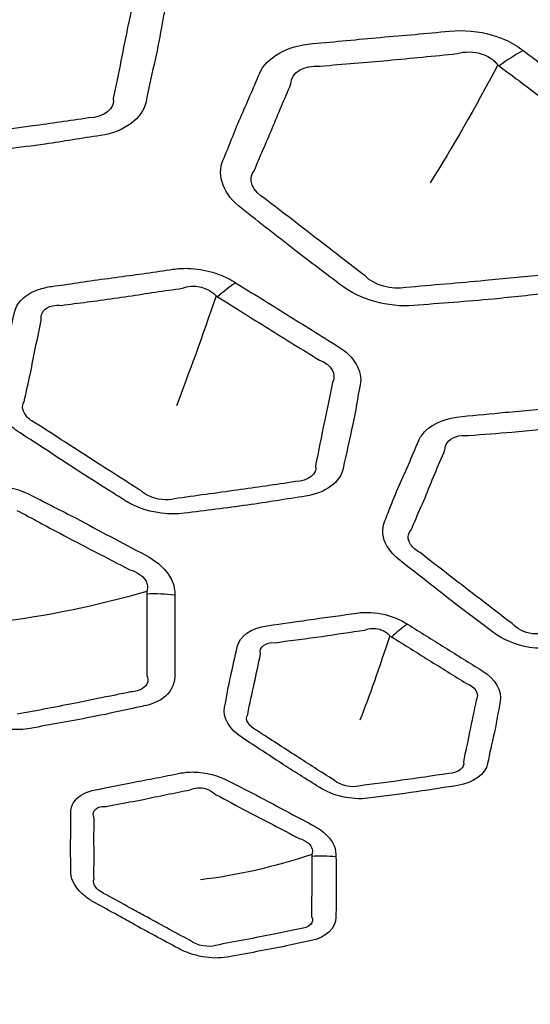
# Model space of a CAD drawing. Units: millimetres. Extents: x 35 to 2065, y 35 to 1449.
# Drawn here: x 1349 to 1354, y 775 to 786 of the extents above; entities that cross this region are included whole.
import ezdxf

# ---------------------------------------------------------------- set-up
doc = ezdxf.new("R2010")
doc.units = ezdxf.units.MM
doc.header["$LTSCALE"] = 5
doc.layers.add('Visible (ISO)', color=7, linetype='Continuous', lineweight=35)
doc.layers.add('Visible Narrow (ISO)', color=7, linetype='Continuous', lineweight=25)

msp = doc.modelspace()

# ---------------------------------------------------------------- linework, layer by layer
at = {"layer": 'Visible (ISO)'}
for centre, major_axis, start_param, end_param in [((1361.105, 780.288), (-56.751, 0), 3.153484, 6.271294), ((1361.105, 783.577), (72.45, 0), 2.90003, 6.524748), ((1361.105, 779.766), (49.91, 0), 3.009743, 6.415035)]:
    msp.add_ellipse(centre, major_axis=major_axis, ratio=0.34202, start_param=start_param, end_param=end_param, dxfattribs=at)
msp.add_ellipse((1361.105, 779.898), major_axis=(49.859, 0), ratio=0.34202, dxfattribs=at)
for points, knots in [([(1288.889, 784.179), (1288.987, 786.814), (1290.303, 789.43), (1295.234, 794.415), (1298.905, 796.784), (1308.231, 801.004), (1313.884, 802.852), (1326.594, 805.842), (1333.646, 806.984), (1348.439, 808.45), (1356.176, 808.774), (1371.558, 808.572), (1379.2, 808.047), (1393.617, 806.198), (1400.39, 804.876), (1412.387, 801.565), (1417.607, 799.577), (1425.973, 795.125), (1429.114, 792.663), (1432.477, 788.159), (1433.247, 786.173), (1433.321, 784.179)], [3.154303, 3.154303, 3.154303, 3.154303, 3.467796, 3.467796, 3.78885, 3.78885, 4.109893, 4.109893, 4.430408, 4.430408, 4.750721, 4.750721, 5.07099, 5.07099, 5.391333, 5.391333, 5.711936, 5.711936, 6.033156, 6.033156, 6.270475, 6.270475, 6.270475, 6.270475]), ([(1308.834, 779.63), (1308.834, 781.538), (1309.659, 783.418), (1312.853, 787.068), (1315.382, 788.836), (1321.91, 792.006), (1325.924, 793.403), (1334.987, 795.671), (1340.025, 796.547), (1350.631, 797.706), (1356.194, 797.99), (1367.296, 797.943), (1372.832, 797.613), (1383.331, 796.368), (1388.291, 795.454), (1397.148, 793.125), (1401.04, 791.71), (1407.384, 788.488), (1409.828, 786.681), (1412.681, 783.113), (1413.376, 781.382), (1413.376, 779.63)], [0, 0, 0, 0, 0.290818, 0.290818, 0.613462, 0.613462, 0.938935, 0.938935, 1.261606, 1.261606, 1.583181, 1.583181, 1.904492, 1.904492, 2.226114, 2.226114, 2.548918, 2.548918, 2.874626, 2.874626, 3.141593, 3.141593, 3.141593, 3.141593])]:
    msp.add_open_spline(points, degree=3, knots=knots, dxfattribs=at)
at = {"layer": 'Visible Narrow (ISO)'}
for centre, major_axis in [((1361.105, 784.046), (72.021, 0)), ((1361.105, 780.249), (-51.333, 0))]:
    msp.add_ellipse(centre, major_axis=major_axis, ratio=0.34202, dxfattribs=at)
for centre, major_axis, ratio, start_param, end_param in [((1361.105, 781.114), (-56.774, 0), 0.34202, 3.132062, 6.292716), ((1361.105, 781.284), (56.9, 0), 0.34202, 5.132686, 10.575277), ((1353.824, 783.749), (-1.182, -1.613), 0.530497, 3.985492, 4.165517), ((1361.105, 783.865), (-72.222, 0), 0.34202, 6.270475, 9.437488), ((1350.678, 781.609), (-0.785, -1.278), 0.441837, 3.907156, 4.110385), ((1349.973, 778.215), (-1.5, 0.011), 0.787843, 4.571142, 4.773245), ((1352.597, 778.293), (-0.523, -0.852), 0.441592, 3.906633, 4.171583), ((1351.792, 775.765), (-1, 0.003), 0.788225, 4.566087, 4.830227)]:
    msp.add_ellipse(centre, major_axis=major_axis, ratio=ratio, start_param=start_param, end_param=end_param, dxfattribs=at)
for points, knots in [([(1348.585, 786.971), (1348.552, 786.992), (1348.518, 787.012), (1348.446, 787.048), (1348.408, 787.065), (1348.323, 787.097), (1348.274, 787.112), (1348.071, 787.162), (1347.907, 787.17), (1347.761, 787.148), (1347.522, 787.112), (1347.282, 787.08), (1346.807, 787.015), (1346.576, 786.978), (1346.342, 786.947), (1346.076, 786.911), (1345.881, 786.77), (1345.845, 786.596), (1345.811, 786.433), (1345.775, 786.271), (1345.704, 785.954), (1345.679, 785.797), (1345.646, 785.642), (1345.61, 785.47), (1345.728, 785.269), (1345.946, 785.129), (1346.162, 784.989), (1346.377, 784.848), (1346.779, 784.586), (1346.971, 784.468), (1347.16, 784.347), (1347.38, 784.206), (1347.699, 784.132), (1347.963, 784.167), (1348.237, 784.203), (1348.513, 784.237), (1348.988, 784.304), (1349.186, 784.338), (1349.386, 784.368), (1349.651, 784.408), (1349.845, 784.555), (1349.881, 784.733), (1349.909, 784.868), (1349.937, 785.003), (1349.998, 785.271), (1350.025, 785.405), (1350.059, 785.598), (1350.069, 785.657), (1350.081, 785.715), (1350.091, 785.762), (1350.09, 785.811), (1350.051, 785.995), (1349.941, 786.128), (1349.781, 786.227), (1349.519, 786.39), (1349.258, 786.554), (1348.859, 786.802), (1348.721, 786.886), (1348.585, 786.971)], [0, 0, 0, 0, 0.00882, 0.00882, 0.017639, 0.017639, 0.028107, 0.028107, 0.060742, 0.060742, 0.060742, 0.114079, 0.114079, 0.166285, 0.166285, 0.166285, 0.225537, 0.225537, 0.225537, 0.280869, 0.280869, 0.333928, 0.333928, 0.333928, 0.392491, 0.392491, 0.392491, 0.450737, 0.450737, 0.501312, 0.501312, 0.501312, 0.560481, 0.560481, 0.560481, 0.6217, 0.6217, 0.666566, 0.666566, 0.666566, 0.725736, 0.725736, 0.725736, 0.77078, 0.77078, 0.815268, 0.815268, 0.834557, 0.834557, 0.834557, 0.850244, 0.850244, 0.893122, 0.893122, 0.893122, 0.963496, 0.963496, 1, 1, 1, 1]), ([(1349.725, 785.75), (1349.715, 785.688), (1349.702, 785.629), (1349.66, 785.438), (1349.635, 785.31), (1349.583, 785.043), (1349.552, 784.904), (1349.526, 784.77)], [-0.8345571, -0.8345571, -0.8345571, -0.8345571, -0.8152683, -0.8152683, -0.7707804, -0.7707804, -0.7257361, -0.7257361, -0.7257361, -0.7257361]), ([(1353.97, 785.289), (1353.941, 785.311), (1353.911, 785.332), (1353.845, 785.371), (1353.81, 785.39), (1353.731, 785.425), (1353.685, 785.442), (1353.489, 785.501), (1353.323, 785.516), (1353.17, 785.501), (1352.921, 785.476), (1352.672, 785.454), (1352.176, 785.412), (1351.932, 785.385), (1351.687, 785.365), (1351.409, 785.342), (1351.182, 785.211), (1351.11, 785.038), (1351.043, 784.878), (1350.973, 784.718), (1350.837, 784.406), (1350.78, 784.251), (1350.715, 784.099), (1350.644, 783.93), (1350.724, 783.725), (1350.918, 783.575), (1351.111, 783.426), (1351.301, 783.276), (1351.659, 782.996), (1351.832, 782.87), (1352, 782.74), (1352.196, 782.59), (1352.506, 782.501), (1352.782, 782.524), (1353.069, 782.547), (1353.357, 782.568), (1353.854, 782.614), (1354.061, 782.639), (1354.27, 782.66), (1354.546, 782.688), (1354.772, 782.826), (1354.844, 783.001), (1354.899, 783.135), (1354.955, 783.268), (1355.069, 783.533), (1355.123, 783.665), (1355.195, 783.856), (1355.217, 783.914), (1355.24, 783.971), (1355.259, 784.017), (1355.269, 784.066), (1355.265, 784.251), (1355.181, 784.389), (1355.038, 784.495), (1354.805, 784.667), (1354.574, 784.842), (1354.218, 785.107), (1354.093, 785.197), (1353.97, 785.289)], [0, 0, 0, 0, 0.008753, 0.008753, 0.017507, 0.017507, 0.027916, 0.027916, 0.060598, 0.060598, 0.060598, 0.113757, 0.113757, 0.166215, 0.166215, 0.166215, 0.22547, 0.22547, 0.22547, 0.280837, 0.280837, 0.333813, 0.333813, 0.333813, 0.392337, 0.392337, 0.392337, 0.45048, 0.45048, 0.501147, 0.501147, 0.501147, 0.560292, 0.560292, 0.560292, 0.621724, 0.621724, 0.666537, 0.666537, 0.666537, 0.725682, 0.725682, 0.725682, 0.770751, 0.770751, 0.815206, 0.815206, 0.834493, 0.834493, 0.834493, 0.8501, 0.8501, 0.893018, 0.893018, 0.893018, 0.963026, 0.963026, 1, 1, 1, 1]), ([(1351.768, 785.12), (1352.028, 785.146), (1352.261, 785.159), (1352.749, 785.207), (1353.006, 785.231), (1353.254, 785.256)], [-0.1662153, -0.1662153, -0.1662153, -0.1662153, -0.1137569, -0.1137569, -0.0605977, -0.0605977, -0.0605977, -0.0605977]), ([(1353.254, 785.256), (1353.335, 785.283), (1353.438, 785.28), (1353.553, 785.241), (1353.579, 785.229), (1353.623, 785.202), (1353.641, 785.189), (1353.671, 785.161), (1353.679, 785.153), (1353.694, 785.133)], [-0.06059774, -0.06059774, -0.06059774, -0.06059774, -0.02791644, -0.02791644, -0.01750697, -0.01750697, -0.00875348, -0.00875348, -0.00136166, -0.00136166, -0.00136166, -0.00136166]), ([(1353.708, 785.123), (1353.835, 785.03), (1353.955, 784.938), (1354.307, 784.675), (1354.545, 784.498), (1354.776, 784.327)], [-1, -1, -1, -1, -0.9630264, -0.9630264, -0.8930183, -0.8930183, -0.8930183, -0.8930183]), ([(1351.054, 783.986), (1351.118, 784.15), (1351.185, 784.291), (1351.313, 784.603), (1351.385, 784.768), (1351.451, 784.928)], [-0.3338129, -0.3338129, -0.3338129, -0.3338129, -0.280837, -0.280837, -0.2254698, -0.2254698, -0.2254698, -0.2254698]), ([(1349.256, 784.559), (1349.045, 784.525), (1348.851, 784.5), (1348.387, 784.433), (1348.106, 784.395), (1347.834, 784.358)], [-0.6665657, -0.6665657, -0.6665657, -0.6665657, -0.6217004, -0.6217004, -0.5604812, -0.5604812, -0.5604812, -0.5604812]), ([(1352.255, 782.848), (1352.073, 782.983), (1351.92, 783.105), (1351.563, 783.379), (1351.365, 783.534), (1351.173, 783.68)], [-0.5011467, -0.5011467, -0.5011467, -0.5011467, -0.4504795, -0.4504795, -0.3923371, -0.3923371, -0.3923371, -0.3923371]), ([(1350.852, 782.771), (1350.825, 782.788), (1350.796, 782.805), (1350.735, 782.836), (1350.703, 782.85), (1350.648, 782.871), (1350.625, 782.878), (1350.517, 782.911), (1350.426, 782.925), (1350.281, 782.929), (1350.225, 782.925), (1350.172, 782.917), (1350.075, 782.903), (1349.978, 782.888), (1349.784, 782.861), (1349.686, 782.848), (1349.485, 782.821), (1349.382, 782.807), (1349.184, 782.779), (1349.089, 782.764), (1348.95, 782.744), (1348.906, 782.738), (1348.862, 782.732), (1348.81, 782.725), (1348.76, 782.713), (1348.642, 782.673), (1348.58, 782.636), (1348.492, 782.548), (1348.465, 782.497), (1348.454, 782.444), (1348.434, 782.348), (1348.414, 782.253), (1348.371, 782.063), (1348.348, 781.969), (1348.308, 781.77), (1348.292, 781.666), (1348.27, 781.563), (1348.251, 781.47), (1348.283, 781.367), (1348.402, 781.227), (1348.455, 781.182), (1348.516, 781.143), (1348.615, 781.078), (1348.714, 781.015), (1348.911, 780.886), (1349.008, 780.821), (1349.23, 780.676), (1349.355, 780.597), (1349.533, 780.485), (1349.586, 780.453), (1349.637, 780.42), (1349.687, 780.387), (1349.744, 780.358), (1349.958, 780.273), (1350.14, 780.25), (1350.297, 780.271), (1350.524, 780.3), (1350.753, 780.329), (1351.192, 780.389), (1351.4, 780.425), (1351.611, 780.457), (1351.829, 780.49), (1351.988, 780.611), (1352.018, 780.757), (1352.05, 780.917), (1352.087, 781.077), (1352.153, 781.379), (1352.173, 781.522), (1352.202, 781.665), (1352.232, 781.81), (1352.136, 781.974), (1351.957, 782.085), (1351.772, 782.199), (1351.589, 782.313), (1351.223, 782.543), (1351.037, 782.656), (1350.852, 782.771)], [0, 0, 0, 0, 0.008386, 0.008386, 0.016772, 0.016772, 0.022446, 0.022446, 0.043235, 0.043235, 0.056507, 0.056507, 0.056507, 0.080883, 0.080883, 0.105263, 0.105263, 0.1311, 0.1311, 0.155129, 0.155129, 0.166245, 0.166245, 0.166245, 0.179299, 0.179299, 0.20051, 0.20051, 0.221099, 0.221099, 0.221099, 0.257658, 0.257658, 0.29422, 0.29422, 0.333958, 0.333958, 0.333958, 0.369643, 0.369643, 0.388118, 0.388118, 0.388118, 0.418155, 0.418155, 0.448197, 0.448197, 0.485856, 0.485856, 0.501473, 0.501473, 0.501473, 0.516707, 0.516707, 0.556224, 0.556224, 0.556224, 0.613369, 0.613369, 0.666532, 0.666532, 0.666532, 0.721291, 0.721291, 0.721291, 0.781406, 0.781406, 0.834647, 0.834647, 0.834647, 0.888808, 0.888808, 0.888808, 0.944402, 0.944402, 1, 1, 1, 1]), ([(1354.182, 782.856), (1353.961, 782.831), (1353.76, 782.814), (1353.275, 782.769), (1352.981, 782.743), (1352.696, 782.72)], [-0.6665366, -0.6665366, -0.6665366, -0.6665366, -0.6217239, -0.6217239, -0.5602915, -0.5602915, -0.5602915, -0.5602915]), ([(1348.963, 782.526), (1349.01, 782.533), (1349.056, 782.539), (1349.198, 782.557), (1349.292, 782.569), (1349.487, 782.595), (1349.587, 782.61), (1349.786, 782.64), (1349.883, 782.655), (1350.08, 782.684), (1350.179, 782.698), (1350.276, 782.712)], [-0.1662449, -0.1662449, -0.1662449, -0.1662449, -0.1551289, -0.1551289, -0.1310995, -0.1310995, -0.1052634, -0.1052634, -0.0808832, -0.0808832, -0.0565068, -0.0565068, -0.0565068, -0.0565068]), ([(1350.276, 782.712), (1350.303, 782.724), (1350.333, 782.731), (1350.416, 782.737), (1350.47, 782.729), (1350.531, 782.705), (1350.544, 782.699), (1350.574, 782.684), (1350.591, 782.673), (1350.619, 782.651), (1350.627, 782.644), (1350.64, 782.629)], [-0.05650685, -0.05650685, -0.05650685, -0.05650685, -0.043235, -0.043235, -0.02244588, -0.02244588, -0.01677163, -0.01677163, -0.00838582, -0.00838582, -0.00166342, -0.00166342, -0.00166342, -0.00166342]), ([(1350.657, 782.619), (1350.847, 782.502), (1351.024, 782.388), (1351.391, 782.162), (1351.579, 782.044), (1351.761, 781.932)], [-1, -1, -1, -1, -0.9444021, -0.9444021, -0.888808, -0.888808, -0.888808, -0.888808]), ([(1348.746, 782.361), (1348.739, 782.398), (1348.746, 782.433), (1348.789, 782.491), (1348.826, 782.512), (1348.899, 782.527), (1348.931, 782.529), (1348.963, 782.526)], [-0.22109908, -0.22109908, -0.22109908, -0.22109908, -0.20051024, -0.20051024, -0.17929889, -0.17929889, -0.16624494, -0.16624494, -0.16624494, -0.16624494]), ([(1348.561, 781.479), (1348.581, 781.589), (1348.606, 781.686), (1348.647, 781.881), (1348.665, 781.976), (1348.704, 782.169), (1348.727, 782.266), (1348.746, 782.361)], [-0.3339575, -0.3339575, -0.3339575, -0.3339575, -0.2942201, -0.2942201, -0.2576576, -0.2576576, -0.2210991, -0.2210991, -0.2210991, -0.2210991]), ([(1351.902, 781.691), (1351.876, 781.54), (1351.841, 781.405), (1351.784, 781.108), (1351.749, 780.943), (1351.717, 780.785)], [-0.8346467, -0.8346467, -0.8346467, -0.8346467, -0.7814064, -0.7814064, -0.7212907, -0.7212907, -0.7212907, -0.7212907]), ([(1348.702, 781.238), (1348.66, 781.258), (1348.622, 781.284), (1348.542, 781.368), (1348.529, 781.431), (1348.561, 781.479)], [-0.38811759, -0.38811759, -0.38811759, -0.38811759, -0.36964338, -0.36964338, -0.33395752, -0.33395752, -0.33395752, -0.33395752]), ([(1356.478, 780.084), (1356.485, 780.101), (1356.492, 780.118), (1356.508, 780.168), (1356.513, 780.202), (1356.51, 780.26), (1356.506, 780.285), (1356.474, 780.394), (1356.412, 780.475), (1356.323, 780.541), (1356.118, 780.692), (1355.918, 780.847), (1355.586, 781.094), (1355.452, 781.187), (1355.324, 781.283), (1355.162, 781.404), (1354.906, 781.471), (1354.678, 781.448), (1354.477, 781.427), (1354.277, 781.409), (1353.975, 781.384), (1353.874, 781.375), (1353.618, 781.352), (1353.463, 781.335), (1353.308, 781.322), (1353.144, 781.309), (1352.998, 781.252), (1352.877, 781.132), (1352.851, 781.095), (1352.834, 781.055), (1352.798, 780.968), (1352.762, 780.882), (1352.687, 780.711), (1352.648, 780.626), (1352.574, 780.453), (1352.54, 780.365), (1352.493, 780.247), (1352.482, 780.217), (1352.469, 780.188), (1352.433, 780.101), (1352.441, 780.003), (1352.527, 779.857), (1352.575, 779.804), (1352.635, 779.758), (1352.744, 779.674), (1352.853, 779.589), (1353.069, 779.419), (1353.176, 779.334), (1353.4, 779.161), (1353.519, 779.075), (1353.635, 778.986), (1353.741, 778.904), (1353.887, 778.841), (1354.12, 778.804), (1354.201, 778.801), (1354.277, 778.807), (1354.399, 778.817), (1354.521, 778.827), (1354.765, 778.846), (1354.887, 778.855), (1355.165, 778.88), (1355.32, 778.896), (1355.534, 778.92), (1355.593, 778.927), (1355.652, 778.933), (1355.739, 778.942), (1355.822, 778.963), (1356.006, 779.046), (1356.087, 779.125), (1356.123, 779.214), (1356.182, 779.359), (1356.242, 779.503), (1356.362, 779.792), (1356.419, 779.938), (1356.478, 780.084)], [0, 0, 0, 0, 0.006608, 0.006608, 0.018581, 0.018581, 0.027448, 0.027448, 0.057616, 0.057616, 0.057616, 0.126923, 0.126923, 0.170431, 0.170431, 0.170431, 0.225246, 0.225246, 0.225246, 0.273354, 0.273354, 0.297609, 0.297609, 0.335065, 0.335065, 0.335065, 0.374362, 0.374362, 0.38989, 0.38989, 0.38989, 0.423381, 0.423381, 0.456876, 0.456876, 0.491066, 0.491066, 0.502703, 0.502703, 0.502703, 0.536504, 0.536504, 0.556828, 0.556828, 0.556828, 0.593901, 0.593901, 0.630978, 0.630978, 0.670168, 0.670168, 0.670168, 0.706382, 0.706382, 0.724929, 0.724929, 0.724929, 0.754256, 0.754256, 0.783586, 0.783586, 0.82114, 0.82114, 0.835394, 0.835394, 0.835394, 0.856459, 0.856459, 0.890158, 0.890158, 0.890158, 0.945077, 0.945077, 1, 1, 1, 1]), ([(1349.824, 780.517), (1349.768, 780.551), (1349.716, 780.585), (1349.541, 780.697), (1349.422, 780.774), (1349.201, 780.916), (1349.101, 780.98), (1348.9, 781.109), (1348.8, 781.175), (1348.702, 781.238)], [-0.5014733, -0.5014733, -0.5014733, -0.5014733, -0.4858561, -0.4858561, -0.4481967, -0.4481967, -0.4181552, -0.4181552, -0.3881176, -0.3881176, -0.3881176, -0.3881176]), ([(1353.376, 781.113), (1353.541, 781.13), (1353.693, 781.138), (1353.944, 781.159), (1354.043, 781.169), (1354.342, 781.199), (1354.549, 781.218), (1354.748, 781.239)], [-0.3350655, -0.3350655, -0.3350655, -0.3350655, -0.2976085, -0.2976085, -0.2733544, -0.2733544, -0.2252461, -0.2252461, -0.2252461, -0.2252461]), ([(1353.121, 780.959), (1353.121, 780.987), (1353.128, 781.013), (1353.184, 781.095), (1353.276, 781.125), (1353.376, 781.113)], [-0.38989006, -0.38989006, -0.38989006, -0.38989006, -0.37436188, -0.37436188, -0.33506549, -0.33506549, -0.33506549, -0.33506549]), ([(1352.755, 780.09), (1352.767, 780.122), (1352.78, 780.152), (1352.831, 780.27), (1352.869, 780.353), (1352.94, 780.524), (1352.974, 780.611), (1353.047, 780.786), (1353.086, 780.873), (1353.121, 780.959)], [-0.502703, -0.502703, -0.502703, -0.502703, -0.4910657, -0.4910657, -0.4568761, -0.4568761, -0.4233811, -0.4233811, -0.3898901, -0.3898901, -0.3898901, -0.3898901]), ([(1350.192, 779.384), (1350.192, 779.402), (1350.193, 779.419), (1350.188, 779.47), (1350.18, 779.503), (1350.155, 779.56), (1350.142, 779.584), (1350.07, 779.688), (1349.98, 779.763), (1349.871, 779.82), (1349.62, 779.95), (1349.373, 780.085), (1348.966, 780.299), (1348.805, 780.379), (1348.647, 780.462), (1348.449, 780.566), (1348.183, 780.61), (1347.979, 780.567), (1347.799, 780.53), (1347.619, 780.494), (1347.347, 780.443), (1347.257, 780.426), (1347.027, 780.381), (1346.89, 780.351), (1346.75, 780.324), (1346.604, 780.297), (1346.491, 780.229), (1346.424, 780.101), (1346.415, 780.061), (1346.415, 780.021), (1346.415, 779.933), (1346.415, 779.845), (1346.413, 779.671), (1346.41, 779.584), (1346.409, 779.407), (1346.412, 779.318), (1346.415, 779.198), (1346.416, 779.168), (1346.416, 779.137), (1346.416, 779.049), (1346.463, 778.954), (1346.599, 778.818), (1346.664, 778.77), (1346.737, 778.73), (1346.871, 778.656), (1347.004, 778.583), (1347.269, 778.435), (1347.401, 778.36), (1347.676, 778.21), (1347.82, 778.135), (1347.961, 778.058), (1348.092, 777.986), (1348.251, 777.938), (1348.481, 777.921), (1348.557, 777.925), (1348.626, 777.938), (1348.735, 777.958), (1348.844, 777.978), (1349.064, 778.018), (1349.174, 778.038), (1349.424, 778.086), (1349.562, 778.116), (1349.753, 778.158), (1349.805, 778.17), (1349.858, 778.181), (1349.937, 778.197), (1350.007, 778.225), (1350.147, 778.323), (1350.192, 778.408), (1350.192, 778.498), (1350.192, 778.646), (1350.193, 778.793), (1350.195, 779.088), (1350.193, 779.236), (1350.192, 779.384)], [0, 0, 0, 0, 0.006608, 0.006608, 0.018581, 0.018581, 0.027448, 0.027448, 0.057616, 0.057616, 0.057616, 0.126923, 0.126923, 0.170431, 0.170431, 0.170431, 0.225246, 0.225246, 0.225246, 0.273354, 0.273354, 0.297609, 0.297609, 0.335065, 0.335065, 0.335065, 0.374362, 0.374362, 0.38989, 0.38989, 0.38989, 0.423381, 0.423381, 0.456876, 0.456876, 0.491066, 0.491066, 0.502703, 0.502703, 0.502703, 0.536504, 0.536504, 0.556828, 0.556828, 0.556828, 0.593901, 0.593901, 0.630978, 0.630978, 0.670168, 0.670168, 0.670168, 0.706382, 0.706382, 0.724929, 0.724929, 0.724929, 0.754256, 0.754256, 0.783586, 0.783586, 0.82114, 0.82114, 0.835394, 0.835394, 0.835394, 0.856459, 0.856459, 0.890158, 0.890158, 0.890158, 0.945077, 0.945077, 1, 1, 1, 1]), ([(1350.188, 780.429), (1350.11, 780.406), (1349.995, 780.418), (1349.877, 780.475), (1349.848, 780.495), (1349.824, 780.517)], [-0.5562239, -0.5562239, -0.5562239, -0.5562239, -0.51670704, -0.51670704, -0.50147331, -0.50147331, -0.50147331, -0.50147331]), ([(1351.501, 780.615), (1351.279, 780.579), (1351.076, 780.553), (1350.647, 780.491), (1350.414, 780.459), (1350.188, 780.429)], [-0.6665324, -0.6665324, -0.6665324, -0.6665324, -0.613369, -0.613369, -0.5562239, -0.5562239, -0.5562239, -0.5562239]), ([(1348.482, 780.301), (1348.652, 780.216), (1348.799, 780.131), (1349.198, 779.921), (1349.458, 779.787), (1349.706, 779.658)], [-0.1704305, -0.1704305, -0.1704305, -0.1704305, -0.1269235, -0.1269235, -0.0576157, -0.0576157, -0.0576157, -0.0576157]), ([(1352.851, 779.844), (1352.807, 779.868), (1352.771, 779.899), (1352.712, 779.988), (1352.714, 780.047), (1352.755, 780.09)], [-0.55682828, -0.55682828, -0.55682828, -0.55682828, -0.53650379, -0.53650379, -0.50270299, -0.50270299, -0.50270299, -0.50270299]), ([(1353.85, 779.074), (1353.725, 779.167), (1353.617, 779.252), (1353.398, 779.421), (1353.289, 779.504), (1353.069, 779.674), (1352.959, 779.761), (1352.851, 779.844)], [-0.6701679, -0.6701679, -0.6701679, -0.6701679, -0.6309778, -0.6309778, -0.5939011, -0.5939011, -0.5568283, -0.5568283, -0.5568283, -0.5568283]), ([(1349.706, 779.658), (1349.78, 779.637), (1349.843, 779.594), (1349.884, 779.53), (1349.89, 779.515), (1349.899, 779.48), (1349.899, 779.459), (1349.893, 779.434), (1349.892, 779.431), (1349.89, 779.424)], [-0.05761567, -0.05761567, -0.05761567, -0.05761567, -0.02744754, -0.02744754, -0.01858145, -0.01858145, -0.00660818, -0.00660818, -0.00349474, -0.00349474, -0.00349474, -0.00349474]), ([(1349.89, 779.396), (1349.891, 779.245), (1349.889, 779.101), (1349.891, 778.808), (1349.889, 778.658), (1349.89, 778.513)], [-1, -1, -1, -1, -0.9450768, -0.9450768, -0.8901575, -0.8901575, -0.8901575, -0.8901575]), ([(1352.714, 779.068), (1352.69, 779.082), (1352.666, 779.097), (1352.614, 779.124), (1352.587, 779.136), (1352.531, 779.156), (1352.502, 779.165), (1352.371, 779.198), (1352.262, 779.203), (1352.165, 779.189), (1352.012, 779.166), (1351.858, 779.145), (1351.532, 779.101), (1351.364, 779.074), (1351.194, 779.051), (1351.02, 779.028), (1350.892, 778.935), (1350.868, 778.821), (1350.847, 778.716), (1350.823, 778.612), (1350.773, 778.395), (1350.756, 778.281), (1350.732, 778.168), (1350.709, 778.056), (1350.785, 777.926), (1350.927, 777.834), (1351.068, 777.743), (1351.207, 777.652), (1351.481, 777.472), (1351.621, 777.387), (1351.758, 777.299), (1351.902, 777.207), (1352.111, 777.158), (1352.285, 777.181), (1352.438, 777.201), (1352.593, 777.221), (1352.919, 777.264), (1353.088, 777.293), (1353.259, 777.319), (1353.433, 777.345), (1353.56, 777.442), (1353.583, 777.558), (1353.605, 777.667), (1353.63, 777.775), (1353.68, 777.998), (1353.696, 778.114), (1353.72, 778.23), (1353.743, 778.345), (1353.667, 778.475), (1353.525, 778.563), (1353.389, 778.647), (1353.255, 778.731), (1352.986, 778.9), (1352.849, 778.984), (1352.714, 779.068)], [0, 0, 0, 0, 0.009436, 0.009436, 0.018872, 0.018872, 0.028192, 0.028192, 0.060118, 0.060118, 0.060118, 0.110809, 0.110809, 0.167122, 0.167122, 0.167122, 0.224703, 0.224703, 0.224703, 0.277607, 0.277607, 0.334941, 0.334941, 0.334941, 0.391657, 0.391657, 0.391657, 0.447783, 0.447783, 0.502348, 0.502348, 0.502348, 0.559886, 0.559886, 0.559886, 0.610726, 0.610726, 0.667383, 0.667383, 0.667383, 0.724926, 0.724926, 0.724926, 0.778684, 0.778684, 0.835621, 0.835621, 0.835621, 0.892329, 0.892329, 0.892329, 0.946162, 0.946162, 1, 1, 1, 1]), ([(1352.254, 779.005), (1352.299, 779.026), (1352.36, 779.029), (1352.431, 779.008), (1352.446, 779.001), (1352.475, 778.986), (1352.488, 778.976), (1352.509, 778.959), (1352.514, 778.953), (1352.524, 778.942)], [-0.06011775, -0.06011775, -0.06011775, -0.06011775, -0.02819241, -0.02819241, -0.01887156, -0.01887156, -0.00943578, -0.00943578, -0.00256199, -0.00256199, -0.00256199, -0.00256199]), ([(1354.204, 778.97), (1354.164, 778.961), (1354.117, 778.959), (1353.981, 778.976), (1353.897, 779.019), (1353.85, 779.074)], [-0.7249293, -0.7249293, -0.7249293, -0.7249293, -0.70638168, -0.70638168, -0.67016794, -0.67016794, -0.67016794, -0.67016794]), ([(1351.281, 778.867), (1351.464, 778.896), (1351.622, 778.911), (1351.941, 778.959), (1352.102, 778.982), (1352.254, 779.005)], [-0.1671219, -0.1671219, -0.1671219, -0.1671219, -0.1108095, -0.1108095, -0.0601177, -0.0601177, -0.0601177, -0.0601177]), ([(1352.544, 778.93), (1352.684, 778.844), (1352.812, 778.761), (1353.083, 778.595), (1353.22, 778.507), (1353.354, 778.425)], [-1, -1, -1, -1, -0.9461621, -0.9461621, -0.8923292, -0.8923292, -0.8923292, -0.8923292]), ([(1350.983, 778.089), (1351.005, 778.213), (1351.032, 778.313), (1351.075, 778.53), (1351.1, 778.639), (1351.121, 778.743)], [-0.3349411, -0.3349411, -0.3349411, -0.3349411, -0.2776068, -0.2776068, -0.2247027, -0.2247027, -0.2247027, -0.2247027]), ([(1349.89, 778.513), (1349.915, 778.46), (1349.897, 778.405), (1349.812, 778.35), (1349.766, 778.338), (1349.714, 778.334)], [-0.8901575, -0.8901575, -0.8901575, -0.8901575, -0.85645893, -0.85645893, -0.83539439, -0.83539439, -0.83539439, -0.83539439]), ([(1349.714, 778.334), (1349.659, 778.322), (1349.604, 778.311), (1349.409, 778.271), (1349.274, 778.244), (1349.031, 778.195), (1348.923, 778.174), (1348.704, 778.132), (1348.592, 778.111), (1348.483, 778.091)], [-0.8353944, -0.8353944, -0.8353944, -0.8353944, -0.8211398, -0.8211398, -0.7835863, -0.7835863, -0.7542558, -0.7542558, -0.7249293, -0.7249293, -0.7249293, -0.7249293]), ([(1353.458, 778.246), (1353.438, 778.122), (1353.41, 778.015), (1353.368, 777.796), (1353.343, 777.683), (1353.321, 777.576)], [-0.8356206, -0.8356206, -0.8356206, -0.8356206, -0.778684, -0.778684, -0.7249265, -0.7249265, -0.7249265, -0.7249265]), ([(1351.919, 777.377), (1351.768, 777.471), (1351.646, 777.551), (1351.373, 777.726), (1351.227, 777.821), (1351.088, 777.911)], [-0.5023484, -0.5023484, -0.5023484, -0.5023484, -0.447783, -0.447783, -0.3916566, -0.3916566, -0.3916566, -0.3916566]), ([(1351.94, 776.544), (1351.94, 776.584), (1351.936, 776.624), (1351.903, 776.703), (1351.877, 776.741), (1351.8, 776.819), (1351.747, 776.858), (1351.685, 776.89), (1351.591, 776.94), (1351.496, 776.989), (1351.309, 777.09), (1351.216, 777.14), (1351.008, 777.25), (1350.892, 777.307), (1350.779, 777.367), (1350.667, 777.425), (1350.529, 777.463), (1350.346, 777.466), (1350.294, 777.461), (1350.245, 777.451), (1350.161, 777.434), (1350.077, 777.417), (1349.907, 777.384), (1349.821, 777.368), (1349.636, 777.333), (1349.537, 777.312), (1349.404, 777.285), (1349.37, 777.278), (1349.335, 777.271), (1349.237, 777.253), (1349.157, 777.212), (1349.082, 777.119), (1349.067, 777.075), (1349.067, 777.029), (1349.067, 776.96), (1349.067, 776.892), (1349.065, 776.755), (1349.063, 776.687), (1349.063, 776.537), (1349.068, 776.455), (1349.068, 776.373), (1349.068, 776.288), (1349.124, 776.194), (1349.251, 776.093), (1349.286, 776.07), (1349.323, 776.05), (1349.406, 776.004), (1349.49, 775.958), (1349.625, 775.883), (1349.677, 775.853), (1349.894, 775.732), (1350.063, 775.644), (1350.229, 775.553), (1350.386, 775.467), (1350.597, 775.427), (1350.76, 775.458), (1350.973, 775.498), (1351.19, 775.534), (1351.493, 775.598), (1351.582, 775.619), (1351.673, 775.638), (1351.836, 775.672), (1351.94, 775.774), (1351.94, 775.891), (1351.94, 776.108), (1351.942, 776.326), (1351.94, 776.544)], [0, 0, 0, 0, 0.019353, 0.019353, 0.037904, 0.037904, 0.060309, 0.060309, 0.060309, 0.094753, 0.094753, 0.129203, 0.129203, 0.170514, 0.170514, 0.170514, 0.211111, 0.211111, 0.228076, 0.228076, 0.228076, 0.257846, 0.257846, 0.287622, 0.287622, 0.322876, 0.322876, 0.335129, 0.335129, 0.335129, 0.369573, 0.369573, 0.392702, 0.392702, 0.392702, 0.427182, 0.427182, 0.461668, 0.461668, 0.502906, 0.502906, 0.502906, 0.546019, 0.546019, 0.559592, 0.559592, 0.559592, 0.59017, 0.59017, 0.609455, 0.609455, 0.670285, 0.670285, 0.670285, 0.727809, 0.727809, 0.727809, 0.803119, 0.803119, 0.835419, 0.835419, 0.835419, 0.892938, 0.892938, 0.892938, 1, 1, 1, 1]), ([(1353.162, 777.45), (1352.979, 777.42), (1352.82, 777.399), (1352.501, 777.354), (1352.341, 777.333), (1352.189, 777.313)], [-0.6673829, -0.6673829, -0.6673829, -0.6673829, -0.6107259, -0.6107259, -0.5598858, -0.5598858, -0.5598858, -0.5598858]), ([(1349.449, 777.092), (1349.486, 777.1), (1349.522, 777.107), (1349.659, 777.131), (1349.755, 777.148), (1349.935, 777.185), (1350.018, 777.203), (1350.19, 777.238), (1350.277, 777.255), (1350.361, 777.272)], [-0.335129, -0.335129, -0.335129, -0.335129, -0.3228762, -0.3228762, -0.2876219, -0.2876219, -0.2578464, -0.2578464, -0.2280762, -0.2280762, -0.2280762, -0.2280762]), ([(1350.361, 777.272), (1350.382, 777.285), (1350.409, 777.292), (1350.507, 777.299), (1350.583, 777.27), (1350.634, 777.222)], [-0.22807618, -0.22807618, -0.22807618, -0.22807618, -0.21111077, -0.21111077, -0.17051427, -0.17051427, -0.17051427, -0.17051427]), ([(1350.634, 777.222), (1350.759, 777.16), (1350.863, 777.098), (1351.065, 776.992), (1351.159, 776.944), (1351.35, 776.845), (1351.447, 776.793), (1351.541, 776.744)], [-0.1705143, -0.1705143, -0.1705143, -0.1705143, -0.129203, -0.129203, -0.0947535, -0.0947535, -0.0603091, -0.0603091, -0.0603091, -0.0603091]), ([(1349.319, 776.962), (1349.306, 776.992), (1349.307, 777.022), (1349.34, 777.078), (1349.389, 777.096), (1349.449, 777.092)], [-0.3927018, -0.3927018, -0.3927018, -0.3927018, -0.36957336, -0.36957336, -0.33512896, -0.33512896, -0.33512896, -0.33512896]), ([(1349.318, 776.305), (1349.315, 776.395), (1349.319, 776.469), (1349.318, 776.616), (1349.317, 776.685), (1349.317, 776.824), (1349.319, 776.894), (1349.319, 776.962)], [-0.5029059, -0.5029059, -0.5029059, -0.5029059, -0.461668, -0.461668, -0.4271823, -0.4271823, -0.3927018, -0.3927018, -0.3927018, -0.3927018]), ([(1351.541, 776.744), (1351.58, 776.734), (1351.616, 776.715), (1351.663, 776.673), (1351.676, 776.651), (1351.686, 776.609), (1351.688, 776.597), (1351.677, 776.571)], [-0.06030908, -0.06030908, -0.06030908, -0.06030908, -0.03790446, -0.03790446, -0.01935267, -0.01935267, -0.00362876, -0.00362876, -0.00362876, -0.00362876]), ([(1349.454, 776.132), (1349.431, 776.142), (1349.409, 776.154), (1349.327, 776.21), (1349.299, 776.265), (1349.318, 776.305)], [-0.55959249, -0.55959249, -0.55959249, -0.55959249, -0.54601882, -0.54601882, -0.50290589, -0.50290589, -0.50290589, -0.50290589]), ([(1350.361, 775.637), (1350.179, 775.733), (1350.031, 775.816), (1349.813, 775.935), (1349.76, 775.964), (1349.622, 776.04), (1349.537, 776.087), (1349.454, 776.132)], [-0.6702852, -0.6702852, -0.6702852, -0.6702852, -0.6094548, -0.6094548, -0.5901699, -0.5901699, -0.5595925, -0.5595925, -0.5595925, -0.5595925]), ([(1351.547, 775.765), (1351.45, 775.743), (1351.359, 775.725), (1351.063, 775.666), (1350.846, 775.624), (1350.635, 775.585)], [-0.835419, -0.835419, -0.835419, -0.835419, -0.8031186, -0.8031186, -0.7278088, -0.7278088, -0.7278088, -0.7278088])]:
    msp.add_open_spline(points, degree=3, knots=knots, dxfattribs=at)
for points in [[(1351.451, 784.928), (1351.45, 785.048), (1351.597, 785.138), (1351.768, 785.12)], [(1353.694, 785.133), (1353.444, 784.662), (1353.2, 784.235), (1352.96, 783.854)], [(1353.694, 785.133), (1353.698, 785.131), (1353.703, 785.127), (1353.708, 785.123)], [(1349.526, 784.77), (1349.551, 784.663), (1349.426, 784.563), (1349.256, 784.559)], [(1351.173, 783.68), (1351.032, 783.759), (1350.977, 783.899), (1351.054, 783.986)], [(1352.696, 782.72), (1352.549, 782.686), (1352.345, 782.745), (1352.255, 782.848)], [(1350.64, 782.629), (1350.489, 782.185), (1350.346, 781.788), (1350.21, 781.436)], [(1350.64, 782.629), (1350.644, 782.626), (1350.651, 782.622), (1350.657, 782.619)], [(1351.761, 781.932), (1351.886, 781.888), (1351.951, 781.777), (1351.902, 781.691)], [(1351.717, 780.785), (1351.74, 780.699), (1351.64, 780.618), (1351.501, 780.615)], [(1349.89, 779.424), (1349.339, 779.264), (1348.799, 779.153), (1348.27, 779.092)], [(1349.89, 779.424), (1349.89, 779.417), (1349.89, 779.405), (1349.89, 779.396)], [(1352.524, 778.942), (1352.408, 778.593), (1352.3, 778.288), (1352.2, 778.027)], [(1352.524, 778.942), (1352.529, 778.939), (1352.537, 778.934), (1352.544, 778.93)], [(1351.121, 778.743), (1351.102, 778.82), (1351.177, 778.879), (1351.281, 778.867)], [(1353.354, 778.425), (1353.449, 778.395), (1353.498, 778.312), (1353.458, 778.246)], [(1351.088, 777.911), (1350.995, 777.955), (1350.946, 778.037), (1350.983, 778.089)], [(1353.321, 777.576), (1353.342, 777.513), (1353.267, 777.453), (1353.162, 777.45)], [(1352.189, 777.313), (1352.11, 777.288), (1351.982, 777.318), (1351.919, 777.377)], [(1351.677, 776.571), (1351.264, 776.433), (1350.862, 776.341), (1350.47, 776.296)], [(1351.677, 776.571), (1351.677, 776.565), (1351.677, 776.556), (1351.677, 776.548)], [(1351.677, 776.548), (1351.679, 776.325), (1351.675, 776.111), (1351.676, 775.897)], [(1351.676, 775.897), (1351.71, 775.835), (1351.65, 775.772), (1351.547, 775.765)], [(1350.635, 775.585), (1350.566, 775.557), (1350.436, 775.581), (1350.361, 775.637)]]:
    msp.add_open_spline(points, degree=3, dxfattribs=at)

doc.saveas('drawing.dxf')
